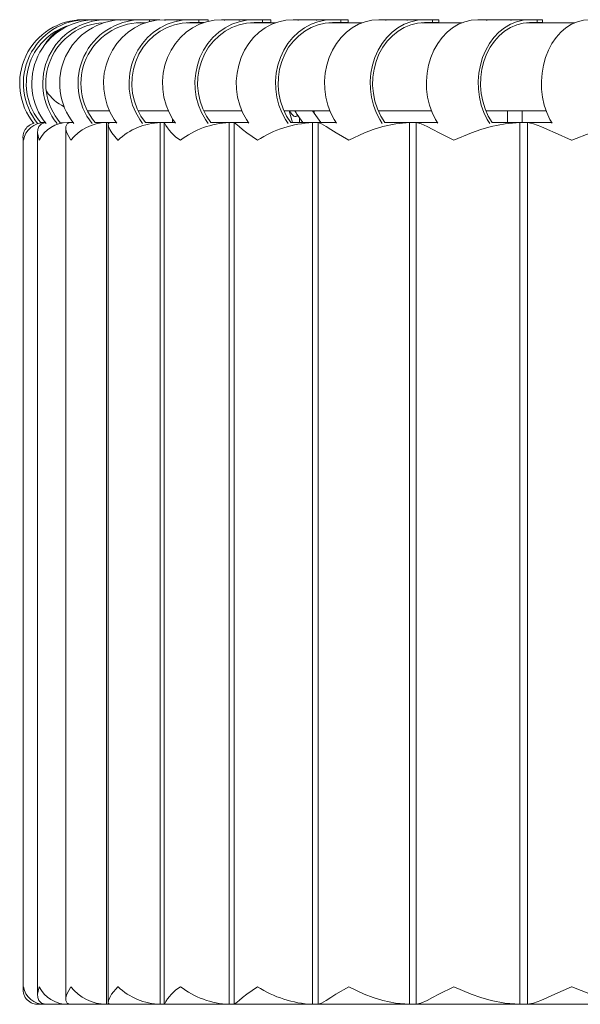
# Model space of a CAD drawing. Units: millimetres. Extents: x 1.53 to 8.81, y 1.18 to 7.47.
# Drawn here: x 3.57 to 3.76, y 5.22 to 5.54 of the extents above; entities that cross this region are included whole.
import ezdxf

# ---------------------------------------------------------------- set-up
doc = ezdxf.new("R2010")
doc.units = ezdxf.units.MM
doc.layers.add('S&C_lighting', color=8, linetype='Continuous', lineweight=0)

# ---------------------------------------------------------------- blocks, each defined once
blk = doc.blocks.new('*U23')
at = {"layer": 'S&C_lighting', "linetype": 'Continuous'}
for p, q in [((-0.7361950827785222, -0.5343700143475871), (-0.7364312760687426, -0.5343700137632368)), ((-0.7356199506471057, -0.5343700143475871), (-0.7360101938197658, -0.5343700143475871)), ((-0.7351988755794991, -0.5343700137632368), (-0.7354350616878946, -0.5343700143475871)), ((-0.7351988755794991, -0.5343700137632368), (-0.732503348190221, -0.5343700137632368)), ((-0.731796397859398, -0.5343700143475871), (-0.732503348190221, -0.5343700137632368)), ((-0.7300750360436723, -0.5343700143475871), (-0.7312430758424853, -0.5343700143475871)), ((-0.7288147911267515, -0.5343700137632368), (-0.7295217724986287, -0.5343700143475871)), ((-0.7288147911267515, -0.5343700137632368), (-0.7257469039013813, -0.5343700137632368)), ((-0.7257469039013813, -0.5343700137632368), (-0.7234426435361456, -0.5343700137632368)), ((-0.7222698656660214, -0.5343700137632368), (-0.7234426435361456, -0.5343700137632368)), ((-0.7213435486441995, -0.5343700137632368), (-0.7222698656660214, -0.5343700137632368)), ((-0.7194143924662058, -0.5343700143475871), (-0.7213435486441995, -0.5343700137632368)), ((-0.7155336093496771, -0.5353884062101315), (-0.7185026209049283, -0.5353884062101315)), ((-0.7173238024752209, -0.5343700137632368), (-0.7184965550250126, -0.5343700143475871)), ((-0.7173238024752209, -0.5343700137632368), (-0.7142991053060541, -0.5343700137632368)), ((-0.7173238024752209, -0.5353510137633748), (-0.7155336093496771, -0.5353884062101315)), ((-0.7142991312689446, -0.5350185363447508), (-0.7142991053060541, -0.5343700137632368)), ((-0.7142991053060541, -0.5343700137632368), (-0.7108024314652539, -0.5343700137632368)), ((-0.7076823603301818, -0.5343700137632368), (-0.7093127164389443, -0.5343700137632368)), ((-0.7064064294627315, -0.5343700137632368), (-0.7076823603301818, -0.5343700137632368)), ((-0.7037128058022972, -0.5343700143475871), (-0.7064064294627315, -0.5343700137632368)), ((-0.7008065106547292, -0.5343700137632368), (-0.7024368848747145, -0.5343700143475871)), ((-0.6962545899655197, -0.5353884062101315), (-0.7019843549765028, -0.5353884062101315)), ((-0.7008065106547292, -0.5343700137632368), (-0.6978462196188957, -0.5343700137632368)), ((-0.7008065106547292, -0.5353510137633748), (-0.6978462196188957, -0.5353510137633748)), ((-0.6978462196188957, -0.5353510137633748), (-0.6978462196188957, -0.5343700137632368)), ((-0.6978462196188957, -0.5343700137632368), (-0.6947076504866345, -0.5343700137632368)), ((-0.6961453050289492, -0.5353510137633748), (-0.6978462196188957, -0.5353510137633748)), ((-0.6947076259202731, -0.5349274814925593), (-0.6947076504866345, -0.5343700137632368)), ((-0.6881361796149577, -0.5343700137632368), (-0.6902126781851621, -0.5343700137632368)), ((-0.6851163866958814, -0.5343700137632368), (-0.6881361796149577, -0.5343700137632368)), ((-0.6830803570082935, -0.5343700137632368), (-0.6865111159631851, -0.5343700143475871)), ((-0.6814516037920839, -0.5343700137632368), (-0.6830803570082935, -0.5343700137632368)), ((-0.6793787725996481, -0.5343700137632368), (-0.6814516037920839, -0.5343700137632368)), ((-0.672097052799927, -0.5353884062101315), (-0.6805227291961273, -0.5353884062101315)), ((-0.6793787725996481, -0.5343700137632368), (-0.6765036520118883, -0.5343700137632368)), ((-0.6793787725996481, -0.5353510137633748), (-0.6765036520118883, -0.5353510137633748)), ((-0.6765036520118883, -0.5353510137633748), (-0.6765036520118883, -0.5343700137632368)), ((-0.6765036520118883, -0.5343700137632368), (-0.6737142378497083, -0.5343700137632368)), ((-0.6737142378497083, -0.5353510137633748), (-0.6765036520118883, -0.5353510137633748)), ((-0.6737142378497083, -0.5353510137633748), (-0.6737142378497083, -0.5343700137632368)), ((-0.6637684259330854, -0.5343700137632368), (-0.6662765018199934, -0.5343700137632368)), ((-0.6605797549336785, -0.5343700137632368), (-0.6637684259330854, -0.5343700137632368)), ((-0.6576618063822934, -0.5343700137632368), (-0.6618055773324159, -0.5343700143475871)), ((-0.6556989643836459, -0.5343700137632368), (-0.6576618063822934, -0.5343700137632368)), ((-0.6531908884967379, -0.5343700137632368), (-0.6556989643836459, -0.5343700137632368)), ((-0.6432304456184283, -0.5353884062101315), (-0.6542929333345455, -0.5353884062101315)), ((-0.6531908884967379, -0.5343700137632368), (-0.6504211052620121, -0.5343700137632368)), ((-0.6531908884967379, -0.5353510137633748), (-0.6504211052620121, -0.5353510137633748)), ((-0.6504211052620121, -0.5353510137633748), (-0.6504211052620121, -0.5343700137632368)), ((-0.6504211052620121, -0.5343700137632368), (-0.6479694472604933, -0.5343700137632368)), ((-0.6479694472604933, -0.5353510137633748), (-0.6504211052620121, -0.5353510137633748)), ((-0.6479694472604933, -0.5353510137633748), (-0.6479694472604933, -0.5343700137632368)), ((-0.634750021569289, -0.5343700137632368), (-0.6376720824223412, -0.5343700137632368)), ((-0.6313993564526754, -0.5343700137632368), (-0.634750021569289, -0.5343700137632368)), ((-0.6276354386227467, -0.5343700137632368), (-0.632463196689514, -0.5343700143475871)), ((-0.625348608389686, -0.5343700137632368), (-0.6276354386227467, -0.5343700137632368)), ((-0.6224265475366337, -0.5343700137632368), (-0.625348608389686, -0.5343700137632368)), ((-0.60985724693046, -0.5353884062101315), (-0.6234789505629124, -0.5353884062101315)), ((-0.6224265475366337, -0.5343700137632368), (-0.6197815296941371, -0.5343700137632368)), ((-0.6224265475366337, -0.5353510137633748), (-0.6197815296941371, -0.5353510137633748)), ((-0.6197815296941371, -0.5353510137633748), (-0.6197815296941371, -0.5343700137632368)), ((-0.6197815296941371, -0.5343700137632368), (-0.6176538599270316, -0.5343700137632368)), ((-0.6176538599270316, -0.5353510137633748), (-0.6197815296941371, -0.5353510137633748)), ((-0.6176538599270316, -0.5353510137633748), (-0.6176538599270316, -0.5343700137632368)), ((-0.601284509780271, -0.5343700137632368), (-0.6046000594419638, -0.5343700137632368)), ((-0.597779870782233, -0.5343700137632368), (-0.601284509780271, -0.5343700137632368)), ((-0.5932118671253193, -0.5343700137632368), (-0.5986897375532862, -0.5343700143475871)), ((-0.5897072281272813, -0.5343700137632368), (-0.5932118671253193, -0.5343700137632368)), ((-0.587301539467262, -0.5343700137632368), (-0.5906170716234556, -0.5343700143475871)), ((-0.5722115457460859, -0.5353884062101315), (-0.5882969188314746, -0.5353884062101315)), ((-0.587301539467262, -0.5343700137632368), (-0.5847998399167409, -0.5343700137632368)), ((-0.587301539467262, -0.5353510137633748), (-0.5847998399167409, -0.5353510137633748)), ((-0.5847998399167409, -0.5353510137633748), (-0.5847998399167409, -0.5343700137632368)), ((-0.5847998399167409, -0.5343700137632368), (-0.5829801179133938, -0.5343700137632368)), ((-0.5829801179133938, -0.5353510137633748), (-0.5847998399167409, -0.5353510137633748)), ((-0.5829801179133938, -0.5353510137633748), (-0.5829801179133938, -0.5343700137632368)), ((-0.7349770751693541, -0.5648184062101791), (-0.7276381046062852, -0.5648184062101791)), ((-0.7180838848798885, -0.5648184062101791), (-0.7080108271384233, -0.5648184062101791)), ((-0.6961590599894407, -0.5648184062101791), (-0.6834225703319134, -0.5648184062101791)), ((-0.669356387391872, -0.5648184062101791), (-0.6540458031417984, -0.5648184062101791)), ((-0.667577656263802, -0.5648184058811694), (-0.6665657955950337, -0.568742405610692)), ((-0.6570714376516662, -0.568742405610692), (-0.6598429593987021, -0.5648184058811694)), ((-0.6592481221505295, -0.5656605337564997), (-0.6592481221505295, -0.5648184058811694)), ((-0.6378638685769147, -0.5648184062101791), (-0.6200865824825996, -0.5648184062101791)), ((-0.6019024009374334, -0.5648184062101791), (-0.5817831078879863, -0.5648184062101791)), ((-0.5947379553267638, -0.5648184058811694), (-0.5947379553267638, -0.568742405610692)), ((-0.5898329600045145, -0.568742405610692), (-0.5898329600045145, -0.5648184058811694)), ((-0.706571977312251, -0.567511871867282), (-0.706571977312251, -0.568742405610692)), ((-0.6649944733330813, -0.5660268709534648), (-0.6630765281265667, -0.568742405610692)), ((-0.6641531759451027, -0.5672180602443859), (-0.6641531759451027, -0.568742405610692)), ((-0.7493167609518423, -0.568742405610692), (-0.7506146660925879, -0.568742406210049)), ((-0.7490683127589364, -0.568742405610692), (-0.7493167609518423, -0.568742405610692)), ((-0.7416013014262717, -0.568742405610692), (-0.7441120659423177, -0.5687546960198233)), ((-0.7422374784896419, -0.5705416633027198), (-0.7422374784896419, -0.8612438082886911)), ((-0.7416013014262717, -0.5690368604273317), (-0.7416013014262717, -0.568742405610692)), ((-0.7409268251008143, -0.568742405610692), (-0.7416013014262717, -0.568742405610692)), ((-0.7397743973679098, -0.568742405610692), (-0.7409268251008143, -0.568742405610692)), ((-0.7286891874618959, -0.568742405610692), (-0.7324159593649711, -0.568742406210049)), ((-0.7286891874618959, -0.863042411823244), (-0.7286891874618959, -0.568742405610692)), ((-0.7276834663698537, -0.568742405610692), (-0.7286891874618959, -0.568742405610692)), ((-0.7280778610656853, -0.5694044968026901), (-0.7280778610656853, -0.8623779342365196)), ((-0.7252967498848193, -0.568742405610692), (-0.7276834663698537, -0.568742405610692)), ((-0.7106710509010554, -0.568742405610692), (-0.7155773039780797, -0.568742406210049)), ((-0.7106710509010554, -0.863042411823244), (-0.7106710509010554, -0.568742405610692)), ((-0.70935320543731, -0.568742405610692), (-0.7106710509010554, -0.568742405610692)), ((-0.70935320543731, -0.568742405610692), (-0.70935320543731, -0.863042411823244)), ((-0.7057368195005438, -0.568742405610692), (-0.7093411017008293, -0.568742405610692)), ((-0.6876732500741127, -0.568742405610692), (-0.6937245958547464, -0.568742406210049)), ((-0.6876732500741127, -0.863042411823244), (-0.6876732500741127, -0.568742405610692)), ((-0.6860284283111469, -0.568742405610692), (-0.6876732500741127, -0.568742405610692)), ((-0.6860284283111469, -0.863042411823244), (-0.6860284283111469, -0.568742405610692)), ((-0.6812318403667632, -0.568742405610692), (-0.6860284283111469, -0.568742405610692)), ((-0.6598571681329304, -0.568742405610692), (-0.6670111160401575, -0.568742406210049)), ((-0.6598571681329304, -0.863042411823244), (-0.6598571681329304, -0.568742405610692)), ((-0.657908934349507, -0.568742405610692), (-0.6598571681329304, -0.568742405610692)), ((-0.657908934349507, -0.863042411823244), (-0.657908934349507, -0.568742405610692)), ((-0.6519537790964023, -0.568742405610692), (-0.657908934349507, -0.568742405610692)), ((-0.6274178681919693, -0.568742405610692), (-0.6356242404026489, -0.568742406210049)), ((-0.6274178681919693, -0.863042411823244), (-0.6274178681919693, -0.568742405610692)), ((-0.6251799048727662, -0.568742405610692), (-0.6274178681919693, -0.568742405610692)), ((-0.6251799048727662, -0.863042411823244), (-0.6251799048727662, -0.568742405610692)), ((-0.6181079314301314, -0.568742405610692), (-0.6251799048727662, -0.568742405610692)), ((-0.5905828654117613, -0.568742405610692), (-0.5997841253224578, -0.568742406210049)), ((-0.5905828654117613, -0.863042411823244), (-0.5905828654117613, -0.568742405610692)), ((-0.5880709600396585, -0.568742405610692), (-0.5905828654117613, -0.568742405610692)), ((-0.5880709600396585, -0.863042411823244), (-0.5880709600396585, -0.568742405610692)), ((-0.5799316943234771, -0.568742405610692), (-0.5880709600396585, -0.568742405610692)), ((-0.7564971417732522, -0.5737606213006075), (-0.7564971417732522, -0.8580235127401465)), ((-0.7517327719874629, -0.5720380644597753), (-0.7517327719874629, -0.859748178233076)), ((-0.7564971417732522, -0.8580235127401465), (-0.7564971417732522, -0.8580241851700521)), ((-0.7493167609518423, -0.863042411823244), (-0.7517815962382883, -0.863042411823244)), ((-0.7489783825822087, -0.863042411823244), (-0.7493167609518423, -0.863042411823244)), ((-0.7416013014262717, -0.863042411823244), (-0.7489783825822087, -0.863042411823244)), ((-0.7416013014262717, -0.863042411823244), (-0.7416013014262717, -0.8627527115238536)), ((-0.7409268251008143, -0.863042411823244), (-0.7416013014262717, -0.863042411823244)), ((-0.7286891874618959, -0.863042411823244), (-0.7409268251008143, -0.863042411823244)), ((-0.7276834663698537, -0.863042411823244), (-0.7286891874618959, -0.863042411823244)), ((-0.7106710509010554, -0.863042411823244), (-0.7276834663698537, -0.863042411823244)), ((-0.70935320543731, -0.863042411823244), (-0.7106710509010554, -0.863042411823244)), ((-0.6876732500741127, -0.863042411823244), (-0.7093411017008293, -0.863042411823244)), ((-0.6860284283111469, -0.863042411823244), (-0.6876732500741127, -0.863042411823244)), ((-0.6598571681329304, -0.863042411823244), (-0.6860284283111469, -0.863042411823244)), ((-0.657908934349507, -0.863042411823244), (-0.6598571681329304, -0.863042411823244)), ((-0.6274178681919693, -0.863042411823244), (-0.657908934349507, -0.863042411823244)), ((-0.6251799048727662, -0.863042411823244), (-0.6274178681919693, -0.863042411823244)), ((-0.5905828654117613, -0.863042411823244), (-0.6251799048727662, -0.863042411823244)), ((-0.5880709600396585, -0.863042411823244), (-0.5905828654117613, -0.863042411823244)), ((-0.5496106067248547, -0.863042411823244), (-0.5880709600396585, -0.863042411823244))]:
    blk.add_line(p, q, dxfattribs=at)
at = {"layer": 'S&C_lighting', "linetype": 'Continuous', "flags": 128}
for points in [[(-0.7360101938197658, -0.5343700143475871), (-0.7360152224250669, -0.5343700143475871), (-0.7367470014637547, -0.5343826388516391), (-0.7374062750286612, -0.534414698038745), (-0.7379218825049065, -0.5344524893243943), (-0.73823342215519, -0.5344794120978804), (-0.7383079741543952, -0.534485005325223), (-0.7382149449535973, -0.5344724539113486), (-0.7378856297677885, -0.5344403325975691), (-0.7373551118917021, -0.5344025522754237), (-0.7366816295930221, -0.5343756496017704), (-0.7361950827785222, -0.5343700143475871)], [(-0.7354350616878946, -0.5343700143475871), (-0.7354400902936504, -0.5343700143475871), (-0.7361719278046621, -0.5343826388516391), (-0.7368311428972447, -0.534414698038745), (-0.7373468088453592, -0.5344524893243943), (-0.7376582900233188, -0.5344794120978804), (-0.7377328420229787, -0.534485005325223), (-0.7376398128217261, -0.5344724539113486), (-0.7373105561086959, -0.5344403325975691), (-0.7367800382326095, -0.5344025522754237), (-0.7361064974616056, -0.5343756496017704), (-0.7356199506471057, -0.5343700143475871)], [(-0.7312430758424853, -0.5343700143475871), (-0.7312480459759172, -0.5343700143475871), (-0.7319852044529398, -0.5343826388516391), (-0.732669737989454, -0.534414698038745), (-0.7332280301397986, -0.5344524893243943), (-0.7335948844502127, -0.5344794120978804), (-0.7337096068213214, -0.534485005325223), (-0.7336782072729875, -0.5344724539113486), (-0.7334053761906034, -0.5344403325975691), (-0.7329199403470739, -0.5344025522754237), (-0.7322748755163957, -0.5343756496017704), (-0.7317963978598527, -0.5343700143475871)], [(-0.7295217724986287, -0.5343700143475871), (-0.7295267426320606, -0.5343700143475871), (-0.730263901109538, -0.5343826388516391), (-0.7309484346455974, -0.534414698038745), (-0.7315067267963968, -0.5344524893243943), (-0.7318735226340323, -0.5344794120978804), (-0.7319882450051409, -0.534485005325223), (-0.7319568454572618, -0.5344724539113486), (-0.7316840143748777, -0.5344403325975691), (-0.7311985785313482, -0.5344025522754237), (-0.7305535721725391, -0.5343756496017704), (-0.7300750360436723, -0.5343700143475871)], [(-0.7251719118303299, -0.5689064930998029), (-0.7260391123841146, -0.5676913393610903), (-0.7273783586570062, -0.5653625030020066), (-0.7284220281785565, -0.5628741646496564), (-0.7291531640239555, -0.560267028234648), (-0.7295597209281368, -0.5575837396011138), (-0.7296350915380572, -0.5548681894122183), (-0.7293781064099676, -0.5521647968637353), (-0.7287928585956251, -0.5495177827801854), (-0.7278889375279505, -0.5469704449942583), (-0.7266811951349155, -0.5445644511987666), (-0.7251893365332762, -0.5423391571516731), (-0.72343780308438, -0.5403309629127762), (-0.7214552461455241, -0.5385727161296927), (-0.7192740008181318, -0.5370931787076643), (-0.7169298520634584, -0.5359165508109527), (-0.7144610991426816, -0.5350620789149616), (-0.7119081463165458, -0.5345437406062956), (-0.7093127427051513, -0.5343700143475871)], [(-0.7213520427890217, -0.5343700143475871), (-0.7213569544501297, -0.5343700143475871), (-0.7220942298718, -0.5343826388516391), (-0.7227992871353308, -0.534414698038745), (-0.7233962878531202, -0.5344524893243943), (-0.7238158840486904, -0.5344794120978804), (-0.7239699581809873, -0.534485005325223), (-0.7240004806467368, -0.5344724539113486), (-0.7237860047766844, -0.5344403325975691), (-0.7233489838786227, -0.5344025522754237), (-0.7227370142886684, -0.5343756496017704), (-0.7222698802302148, -0.5343700143475871)], [(-0.7184965550250126, -0.5343700143475871), (-0.7185014666861207, -0.5343700143475871), (-0.7192388005801149, -0.5343826388516391), (-0.7199438578436457, -0.534414698038745), (-0.720540858561435, -0.5344524893243943), (-0.7209603962846813, -0.5344794120978804), (-0.7211145288893022, -0.534485005325223), (-0.7211449928827278, -0.5344724539113486), (-0.7209305170126754, -0.5344403325975691), (-0.7204935545869375, -0.5344025522754237), (-0.7198815849969833, -0.5343756496017704), (-0.7194143924662058, -0.5343700143475871)], [(-0.7165893686956224, -0.5690052982536145), (-0.71753293388565, -0.5676913393610903), (-0.7188721216866725, -0.5653625030020066), (-0.7199158496805467, -0.5628741646496564), (-0.7206469270536218, -0.560267028234648), (-0.721053542430127, -0.5575837396011138), (-0.7211289130395926, -0.5548681894122183), (-0.7208718694396339, -0.5521647968637353), (-0.7202866216248367, -0.5495177827801854), (-0.7193827590294859, -0.5469704449942583), (-0.7181750166364509, -0.5445644511987666), (-0.7166831580348116, -0.5423391571516731), (-0.7149316245863702, -0.5403309629127762), (-0.7129490091747357, -0.5385727161296927), (-0.7107678223201219, -0.5370931787076643), (-0.7084236735649938, -0.5359165508109527), (-0.705954920644217, -0.5350620789149616), (-0.703401909346212, -0.5345437406062956), (-0.7008065057343629, -0.5343700143475871)], [(-0.7155773326107919, -0.568742405610692), (-0.7156134099313931, -0.5686979649444766), (-0.7171513445923665, -0.5665192704652782), (-0.7183975031921364, -0.5641458618777051), (-0.719329666311296, -0.5616201059133346), (-0.7199311109134214, -0.5589870910007448), (-0.7201912535379051, -0.5562938177897649), (-0.7201052994678321, -0.5535883636409835), (-0.7196748859232684, -0.5509190239288273), (-0.7189076142853992, -0.5483334483219551), (-0.7178172255107711, -0.545877792022111), (-0.7164231908268448, -0.543595890075494), (-0.7147504193731038, -0.5415284772466293), (-0.7128286734769063, -0.5397124581454591), (-0.7106923347660086, -0.5381802501012771), (-0.7083795855587596, -0.5369592052925327), (-0.7059315902538401, -0.5360711201294635), (-0.7033921444958651, -0.5355318469614758), (-0.7008065057343629, -0.5353510135946635)], [(-0.7056032106229395, -0.5689230498564939), (-0.706457839662562, -0.5676913393610903), (-0.7077585527845258, -0.5653625030020066), (-0.7087721676180081, -0.5628741646496564), (-0.7094822534868399, -0.560267028234648), (-0.7098771744317673, -0.5575837396011138), (-0.7099503815716162, -0.5548681894122183), (-0.7097007639358708, -0.5521647968637353), (-0.7091323561021454, -0.5495177827801854), (-0.7082544551440151, -0.5469704449942583), (-0.7070814452117702, -0.5445644511987666), (-0.7056325636453948, -0.5423391571516731), (-0.703931374723652, -0.5403309629127762), (-0.702005828136862, -0.5385727161296927), (-0.6998873819061373, -0.5370931787076643), (-0.6976106515476204, -0.5359165508109527), (-0.6952129422970756, -0.5350620789149616), (-0.6927334304996293, -0.5345437406062956), (-0.6902126958320878, -0.5343700143475871)], [(-0.706406442637217, -0.5343700143475871), (-0.7064112373536773, -0.5343700143475871), (-0.7071435426423704, -0.5343826388516391), (-0.707864095027162, -0.534414698038745), (-0.7084956527896793, -0.5344524893243943), (-0.7089650087900736, -0.5344794120978804), (-0.7091574406572363, -0.534485005325223), (-0.7092495927759046, -0.5344724539113486), (-0.7090949339217332, -0.5344403325975691), (-0.708709543938312, -0.5344025522754237), (-0.7081348795841222, -0.5343756496017704), (-0.707682363564345, -0.5343700143475871)], [(-0.7024368848747145, -0.5343700143475871), (-0.7024416795916295, -0.5343700143475871), (-0.7031739848798679, -0.5343826388516391), (-0.7038945372651142, -0.534414698038745), (-0.7045260950276315, -0.5344524893243943), (-0.7049954510280259, -0.5344794120978804), (-0.7051878828951885, -0.534485005325223), (-0.7052800350138568, -0.5344724539113486), (-0.7051253761596854, -0.5344403325975691), (-0.7047399861762642, -0.5344025522754237), (-0.7041653218216197, -0.5343756496017704), (-0.7037128058022972, -0.5343700143475871)], [(-0.6947075089760801, -0.5690052982536145), (-0.6956239430851383, -0.5676913393610903), (-0.696924597735233, -0.5653625030020066), (-0.6979382710405844, -0.5628741646496564), (-0.6986483569094162, -0.560267028234648), (-0.6990432778543436, -0.5575837396011138), (-0.6991164849946472, -0.5548681894122183), (-0.698866867358447, -0.5521647968637353), (-0.6982984595247217, -0.5495177827801854), (-0.6974205585665914, -0.5469704449942583), (-0.6962475486348012, -0.5445644511987666), (-0.694798608596102, -0.5423391571516731), (-0.6930974781462282, -0.5403309629127762), (-0.6911719315594382, -0.5385727161296927), (-0.6890534853287136, -0.5370931787076643), (-0.6867767549701966, -0.5359165508109527), (-0.6843790457196519, -0.5350620789149616), (-0.6818995339222056, -0.5345437406062956), (-0.679378799254664, -0.5343700143475871)], [(-0.6937245920248643, -0.568742405610692), (-0.6937596753186881, -0.5686979649444766), (-0.6952533465573651, -0.5665192704652782), (-0.6964636617249198, -0.5641458618777051), (-0.6973689861247294, -0.5616201059133346), (-0.6979531814404254, -0.5589870910007448), (-0.6982057811565028, -0.5562938177897649), (-0.6981222829172111, -0.5535883636409835), (-0.6977042654702927, -0.5509190239288273), (-0.6969590963071823, -0.5483334483219551), (-0.6959000486085642, -0.545877792022111), (-0.6945461258242176, -0.543595890075494), (-0.6929214769552345, -0.5415284772466293), (-0.6910550457187128, -0.5397124581454591), (-0.6889802197165409, -0.5381802501012771), (-0.6867339533514496, -0.5369592052925327), (-0.6843564169948877, -0.5360711201294635), (-0.6818900029606993, -0.5355318469614758), (-0.679378799254664, -0.5353510135946635)], [(-0.6865111159631851, -0.5343700143475871), (-0.6865157352635833, -0.5343700143475871), (-0.6872379248688958, -0.5343826388516391), (-0.6879690022415161, -0.534414698038745), (-0.6886306731648801, -0.5344524893243943), (-0.6891465145299662, -0.5344794120978804), (-0.6893759007998597, -0.534485005325223), (-0.6895290393777032, -0.5344724539113486), (-0.6894353669831617, -0.5344403325975691), (-0.6891041806884459, -0.5344025522754237), (-0.6885708561489992, -0.5343756496017704), (-0.6881361741370711, -0.5343700143475871)], [(-0.6811032016225909, -0.5689230498564939), (-0.6819264895866581, -0.5676913393610903), (-0.6831794894287668, -0.5653625030020066), (-0.6841560329148706, -0.5628741646496564), (-0.6848400986737033, -0.560267028234648), (-0.6852205185241473, -0.5575837396011138), (-0.6852910359448288, -0.5548681894122183), (-0.6850505984375559, -0.5521647968637353), (-0.684503006691557, -0.5495177827801854), (-0.6836572654196971, -0.5469704449942583), (-0.6825272325227161, -0.5445644511987666), (-0.6811314436740759, -0.5423391571516731), (-0.6794925860713192, -0.5403309629127762), (-0.6776375569052107, -0.5385727161296927), (-0.6755967616982161, -0.5370931787076643), (-0.6734034126347979, -0.5359165508109527), (-0.671093587035557, -0.5350620789149616), (-0.6687048824974227, -0.5345437406062956), (-0.6662764753646115, -0.5343700143475871)], [(-0.6814552624769021, -0.5343700143475871), (-0.6814599402496242, -0.5343700143475871), (-0.6821820713826128, -0.5343826388516391), (-0.6829132072280117, -0.534414698038745), (-0.683574878150921, -0.5344524893243943), (-0.6840906610436832, -0.5344794120978804), (-0.6843200473135767, -0.534485005325223), (-0.684473244363744, -0.5344724539113486), (-0.6843795134968786, -0.5344403325975691), (-0.6840483272026177, -0.5344025522754237), (-0.68351506113504, -0.5343756496017704), (-0.6830803791231119, -0.5343700143475871)], [(-0.6679580176419222, -0.5690052982536145), (-0.6688408887334845, -0.5676913393610903), (-0.6700938885755932, -0.5653625030020066), (-0.6710704320616969, -0.5628741646496564), (-0.6717544978209844, -0.560267028234648), (-0.6721349176714284, -0.5575837396011138), (-0.6722054350921098, -0.5548681894122183), (-0.6719649391120583, -0.5521647968637353), (-0.6714174058383833, -0.5495177827801854), (-0.6705716645665234, -0.5469704449942583), (-0.6694416316695424, -0.5445644511987666), (-0.6680457843490331, -0.5423391571516731), (-0.6664069852181456, -0.5403309629127762), (-0.6645519560524917, -0.5385727161296927), (-0.6625111023731733, -0.5370931787076643), (-0.6603178117820789, -0.5359165508109527), (-0.6580079277105142, -0.5350620789149616), (-0.655619281644249, -0.5345437406062956), (-0.6531908745118926, -0.5343700143475871)], [(-0.6670111195394384, -0.568742405610692), (-0.667044916445775, -0.5686979649444766), (-0.6684838577457413, -0.5665192704652782), (-0.6696497925468066, -0.5641458618777051), (-0.6705219632335684, -0.5616201059133346), (-0.6710847577401182, -0.5589870910007448), (-0.6713281188553992, -0.5562938177897649), (-0.6712477196401778, -0.5535883636409835), (-0.6708449634261342, -0.5509190239288273), (-0.6701271007605101, -0.5483334483219551), (-0.6691068785735297, -0.545877792022111), (-0.6678025986502689, -0.543595890075494), (-0.6662374159641331, -0.5415284772466293), (-0.6644393971509999, -0.5397124581454591), (-0.662440526480168, -0.5381802501012771), (-0.660276588911529, -0.5369592052925327), (-0.6579861760683343, -0.5360711201294635), (-0.6556101015157765, -0.5355318469614758), (-0.6531908745118926, -0.5353510135946635)], [(-0.6618055773324159, -0.5343700143475871), (-0.661810079688621, -0.5343700143475871), (-0.6625170080610587, -0.5343826388516391), (-0.6632534648724686, -0.534414698038745), (-0.6639406296558263, -0.5344524893243943), (-0.6644993311115286, -0.5344794120978804), (-0.6647640930364105, -0.534485005325223), (-0.6649771655747827, -0.5344724539113486), (-0.6649450643608361, -0.5344403325975691), (-0.6646704206414142, -0.5344025522754237), (-0.6641822366068482, -0.5343756496017704), (-0.6637684291549704, -0.5343700143475871)], [(-0.6556989791938577, -0.5343700143475871), (-0.655703423077739, -0.5343700143475871), (-0.6564104099220458, -0.5343826388516391), (-0.6571468667334557, -0.534414698038745), (-0.6578340315172682, -0.5344524893243943), (-0.6583927329725157, -0.5344794120978804), (-0.6586574364250737, -0.534485005325223), (-0.6588705674357698, -0.5344724539113486), (-0.6588384662218232, -0.5344403325975691), (-0.658563822502856, -0.5344025522754237), (-0.6580756384678352, -0.5343756496017704), (-0.6576618310159574, -0.5343700143475871)], [(-0.6518308706231437, -0.5689230498564939), (-0.6526171457121563, -0.5676913393610903), (-0.6538137199231642, -0.5653625030020066), (-0.6547462338753576, -0.5628741646496564), (-0.6553994848081857, -0.560267028234648), (-0.6557627723163932, -0.5575837396011138), (-0.6558301322406805, -0.5548681894122183), (-0.6556004536100772, -0.5521647968637353), (-0.6550775371142663, -0.5495177827801854), (-0.6542699196884314, -0.5469704449942583), (-0.6531908160395687, -0.5445644511987666), (-0.6518578847594654, -0.5423391571516731), (-0.6502928774903012, -0.5403309629127762), (-0.6485214050362629, -0.5385727161296927), (-0.6465724695867721, -0.5370931787076643), (-0.6444779969401679, -0.5359165508109527), (-0.6422721348353662, -0.5350620789149616), (-0.6399910775371609, -0.5345437406062956), (-0.6376720718094475, -0.5343700143475871)], [(-0.6365284733719818, -0.5690052982536145), (-0.6373715833969982, -0.5676913393610903), (-0.638568157608006, -0.5653625030020066), (-0.6395007300325233, -0.5628741646496564), (-0.6401539809653514, -0.560267028234648), (-0.6405172100016898, -0.5575837396011138), (-0.6405845699259771, -0.5548681894122183), (-0.6403549497672429, -0.5521647968637353), (-0.639832033271432, -0.5495177827801854), (-0.6390244158455971, -0.5469704449942583), (-0.6379453121967344, -0.5445644511987666), (-0.6366123224443072, -0.5423391571516731), (-0.635047315175143, -0.5403309629127762), (-0.6332758427211047, -0.5385727161296927), (-0.6313269657439378, -0.5370931787076643), (-0.6292324346250098, -0.5359165508109527), (-0.6270266309925319, -0.5350620789149616), (-0.6247455736943266, -0.5345437406062956), (-0.6224265679666132, -0.5343700143475871)], [(-0.6356242599435973, -0.568742405610692), (-0.6356564781017369, -0.5686979649444766), (-0.6370306322523902, -0.5665192704652782), (-0.6381440590566854, -0.5641458618777051), (-0.6389769364545828, -0.5616201059133346), (-0.6395143540448771, -0.5589870910007448), (-0.6397467808669717, -0.5562938177897649), (-0.6396700069258259, -0.5535883636409835), (-0.6392853770798865, -0.5509190239288273), (-0.6385998495170497, -0.5483334483219551), (-0.6376255864447558, -0.545877792022111), (-0.6363800710387295, -0.543595890075494), (-0.6348854057737299, -0.5415284772466293), (-0.6331683708972378, -0.5397124581454591), (-0.6312595473477813, -0.5381802501012771), (-0.6291930828638215, -0.5369592052925327), (-0.6270058149048054, -0.5360711201294635), (-0.624736802870757, -0.5355318469614758), (-0.6224265679666132, -0.5353510135946635)], [(-0.632463196689514, -0.5343700143475871), (-0.6324674651568785, -0.5343700143475871), (-0.6331542791076572, -0.5343826388516391), (-0.633890911335584, -0.534414698038745), (-0.6345987167901512, -0.5344524893243943), (-0.6351964191744628, -0.5344794120978804), (-0.6354946271726476, -0.534485005325223), (-0.6357661718675445, -0.5344724539113486), (-0.6357958757230335, -0.5344403325975691), (-0.6355797626324602, -0.5344025522754237), (-0.635140052015231, -0.5343756496017704), (-0.6347500427314117, -0.5343700143475871)], [(-0.6253485970446491, -0.5343700143475871), (-0.6253528655120135, -0.5343700143475871), (-0.6260396794623375, -0.5343826388516391), (-0.6267763116902643, -0.534414698038745), (-0.6274841171452863, -0.5344524893243943), (-0.6280818195291431, -0.5344794120978804), (-0.6283800275273279, -0.534485005325223), (-0.6286515722222248, -0.5344724539113486), (-0.6286812760777138, -0.5344403325975691), (-0.6284651629871405, -0.5344025522754237), (-0.6280255108422352, -0.5343756496017704), (-0.627635443086092, -0.5343700143475871)], [(-0.6179916887826948, -0.5689230498564939), (-0.6187353376694773, -0.5676913393610903), (-0.6198670662588484, -0.5653625030020066), (-0.6207490602678263, -0.5628741646496564), (-0.6213669355461207, -0.560267028234648), (-0.6217105179375721, -0.5575837396011138), (-0.6217742525882386, -0.5548681894122183), (-0.6215570285266949, -0.5521647968637353), (-0.6210624125546929, -0.5495177827801854), (-0.6202985907739276, -0.5469704449942583), (-0.6192779008097204, -0.5445644511987666), (-0.6180171826431433, -0.5423391571516731), (-0.616536960000758, -0.5403309629127762), (-0.6148614988273948, -0.5385727161296927), (-0.6130182225651879, -0.5370931787076643), (-0.6110371859022052, -0.5359165508109527), (-0.6089508993572963, -0.5350620789149616), (-0.6067933937260932, -0.5345437406062956), (-0.6046000446626749, -0.5343700143475871)], [(-0.6006393746683898, -0.5690052982536145), (-0.6014368179389749, -0.5676913393610903), (-0.6025685465283459, -0.5653625030020066), (-0.6034505405373238, -0.5628741646496564), (-0.6040684158156182, -0.560267028234648), (-0.6044119982070697, -0.5575837396011138), (-0.6044757328577361, -0.5548681894122183), (-0.6042585087961925, -0.5521647968637353), (-0.6037638928241904, -0.5495177827801854), (-0.6030000710434251, -0.5469704449942583), (-0.601979381079218, -0.5445644511987666), (-0.6007186629126409, -0.5423391571516731), (-0.5992384402698008, -0.5403309629127762), (-0.5975629790968924, -0.5385727161296927), (-0.5957197028346854, -0.5370931787076643), (-0.5937386661717028, -0.5359165508109527), (-0.5916523796267938, -0.5350620789149616), (-0.5894948739955908, -0.5345437406062956), (-0.5873015249321725, -0.5343700143475871)], [(-0.5997841024345689, -0.568742405610692), (-0.5998146249003184, -0.5686979649444766), (-0.6011143439955049, -0.5665192704652782), (-0.6021674275348232, -0.5641458618777051), (-0.6029551644273852, -0.5616201059133346), (-0.6034634628840649, -0.5589870910007448), (-0.603683259720583, -0.5562938177897649), (-0.6036106373021539, -0.5535883636409835), (-0.6032468820162649, -0.5509190239288273), (-0.6025985427445448, -0.5483334483219551), (-0.6016770800301856, -0.545877792022111), (-0.6004989830203158, -0.543595890075494), (-0.5990853016919573, -0.5415284772466293), (-0.5974612960167178, -0.5397124581454591), (-0.5956559097121499, -0.5381802501012771), (-0.5937014194078074, -0.5369592052925327), (-0.5916326745100378, -0.5360711201294635), (-0.589486629421117, -0.5355318469614758), (-0.5873015249321725, -0.5353510135946635)], [(-0.5986897375532862, -0.5343700143475871), (-0.59869377213181, -0.5343700143475871), (-0.599355559999367, -0.5343826388516391), (-0.6000872805661857, -0.534414698038745), (-0.6008107565589853, -0.5344524893243943), (-0.601443191404087, -0.5344794120978804), (-0.6017727989501509, -0.534485005325223), (-0.6021009446926655, -0.5344724539113486), (-0.6021922197292042, -0.5344403325975691), (-0.6020360990710287, -0.5344025522754237), (-0.6016480778403093, -0.5343756496017704), (-0.6012844979709371, -0.5343700143475871)], [(-0.5906170716234556, -0.5343700143475871), (-0.5906211646743031, -0.5343700143475871), (-0.5912829525418601, -0.5343826388516391), (-0.592014614636355, -0.534414698038745), (-0.5927380906291546, -0.5344524893243943), (-0.5933705839461254, -0.5344794120978804), (-0.5937001914926441, -0.534485005325223), (-0.5940282787628348, -0.5344724539113486), (-0.5941196122712427, -0.5344403325975691), (-0.5939634916135219, -0.5344025522754237), (-0.5935754119104786, -0.5343756496017704), (-0.5932118905134303, -0.5343700143475871)], [(-0.5798229361125777, -0.5689230498564939), (-0.5805187547753121, -0.5676913393610903), (-0.5815776855297372, -0.5653625030020066), (-0.5824030200192283, -0.5628741646496564), (-0.582981134230522, -0.560267028234648), (-0.5833026141472146, -0.5575837396011138), (-0.5833622557470335, -0.5548681894122183), (-0.5831590065308774, -0.5521647968637353), (-0.582696199412112, -0.5495177827801854), (-0.581981494242882, -0.5469704449942583), (-0.5810264685101174, -0.5445644511987666), (-0.5798467927525053, -0.5423391571516731), (-0.5784617627805346, -0.5403309629127762), (-0.5768940073198792, -0.5385727161296927), (-0.5751692541189186, -0.5370931787076643), (-0.573315628284945, -0.5359165508109527), (-0.5713634768671909, -0.5350620789149616), (-0.5693447256630861, -0.5345437406062956), (-0.5672924114414855, -0.5343700143475871)], [(-0.7511293978041067, -0.5746284065753571), (-0.7511360051580596, -0.5746137611274662), (-0.751731134766942, -0.5721622264297821), (-0.751621967250685, -0.5710281461631439), (-0.7512302622744755, -0.5700401092437914), (-0.7503413685508349, -0.5691227943975719), (-0.7489783825822087, -0.568742405610692)], [(-0.7405654087015137, -0.5746284065753571), (-0.7405763429947001, -0.5746137611274662), (-0.741925120229098, -0.5721622264297821), (-0.7422030968614308, -0.5710281461631439), (-0.7422009918636832, -0.5700401092437914), (-0.7417981187054465, -0.5691227943975719), (-0.7409268251008143, -0.568742405610692)], [(-0.7248120157069025, -0.5746284065753571), (-0.7248272769397772, -0.5746137611274662), (-0.7269202293105081, -0.5721622264297821), (-0.7275833620378762, -0.5710281461631439), (-0.7279708570190451, -0.5700401092437914), (-0.7280568110891181, -0.5691227943975719), (-0.7276834663698537, -0.568742405610692)], [(-0.6782149694508917, -0.5746284065753571), (-0.6782384167859163, -0.5746137611274662), (-0.6817706028173234, -0.5721622264297821), (-0.6831875001139451, -0.5710281461631439), (-0.6843433192320845, -0.5700401092437914), (-0.6854017237374137, -0.5691227943975719), (-0.6860284283111469, -0.568742405610692)], [(-0.6476980585998717, -0.5746284065753571), (-0.6477254235692271, -0.5746137611274662), (-0.6519424939701821, -0.5721622264297821), (-0.6537227372473353, -0.5710281461631439), (-0.6552519010847391, -0.5700401092437914), (-0.6567870290823521, -0.5691227943975719), (-0.657908934349507, -0.568742405610692)], [(-0.6274178681919693, -0.568742405610692), (-0.6320350050873458, -0.5691126330332281), (-0.6363820590922842, -0.5700401092437914), (-0.6395242358394171, -0.5710119895752541), (-0.642441177839828, -0.5721263738614653), (-0.6476706936309711, -0.5746137611274662), (-0.6476980585998717, -0.5746284065753571)], [(-0.6126432990977264, -0.5746284065753571), (-0.6126742893407027, -0.5746137611274662), (-0.6175467741436478, -0.5721622264297821), (-0.6196777334162107, -0.5710281461631439), (-0.6215695415685332, -0.5700401092437914), (-0.6235706926531748, -0.5691227943975719), (-0.6251799048727662, -0.568742405610692)], [(-0.5905828654117613, -0.568742405610692), (-0.5954899072594344, -0.5691126330332281), (-0.6001586750694514, -0.5700401092437914), (-0.6035693559597348, -0.5710119895752541), (-0.6067686600035813, -0.5721263738614653), (-0.6126122503824263, -0.5746137611274662), (-0.6126432990977264, -0.5746284065753571)], [(-0.5732964494177395, -0.5746284065753571), (-0.5733309479901436, -0.5746137611274662), (-0.5788245825119702, -0.5721622264297821), (-0.5812914058515162, -0.5710281461631439), (-0.5835325266666587, -0.5700401092437914), (-0.5859856675215269, -0.5691227943975719), (-0.5880709600396585, -0.568742405610692)], [(-0.5496106067248547, -0.568742405610692), (-0.5547730549524204, -0.5691126330332281), (-0.5597307921598258, -0.5700401092437914), (-0.5633860036082297, -0.5710119895752541), (-0.5668452748604977, -0.5721263738614653), (-0.5732619508453354, -0.5746137611274662), (-0.5732964494177395, -0.5746284065753571)], [(-0.7489783825822087, -0.863042411823244), (-0.7503248794027968, -0.8626721661282772), (-0.7512302622744755, -0.8617447100175468), (-0.7516181665605473, -0.8607728150677758), (-0.7517318949053333, -0.8596584527087998), (-0.7511360051580596, -0.8571710471701408), (-0.7511293978041067, -0.8571563998950751)], [(-0.7409268251008143, -0.863042411823244), (-0.7417887631604572, -0.8626721661282772), (-0.7422009918636832, -0.8617447100175468), (-0.7422051433868546, -0.8607728150677758), (-0.7419375747986123, -0.8596584527087998), (-0.7405763429947001, -0.8571710471701408), (-0.7405654087015137, -0.8571563998950751)], [(-0.7276834663698537, -0.863042411823244), (-0.7280547645636943, -0.8626721661282772), (-0.7279708570190451, -0.8617447100175468), (-0.7275913142511854, -0.8607728150677758), (-0.7269442613669526, -0.8596584527087998), (-0.7248272769397772, -0.8571710471701408), (-0.7248120157069025, -0.8571563998950751)], [(-0.6860284283111469, -0.863042411823244), (-0.6854141198346042, -0.8626721661282772), (-0.6843433192320845, -0.8617447100175468), (-0.6832069713423152, -0.8607728150677758), (-0.6818172051257534, -0.8596584527087998), (-0.6782384167859163, -0.8571710471701408), (-0.6782149694508917, -0.8571563998950751)], [(-0.657908934349507, -0.863042411823244), (-0.6568066172549152, -0.8626721661282772), (-0.6552519010847391, -0.8617447100175468), (-0.6537477633305571, -0.8607728150677758), (-0.6519999720999294, -0.8596584527087998), (-0.6477254235692271, -0.8571710471701408), (-0.6476980585998717, -0.8571563998950751)], [(-0.6476980585998717, -0.8571563998950751), (-0.6476706936309711, -0.8571710471701408), (-0.6425271903822249, -0.8596225800406501), (-0.639570779675978, -0.8607566767527715), (-0.6363820590922842, -0.8617447100175468), (-0.6321009032080838, -0.862662021208962), (-0.6274178681919693, -0.863042411823244)], [(-0.6251799048727662, -0.863042411823244), (-0.6235972974845936, -0.8626721661282772), (-0.6215695415685332, -0.8617447100175468), (-0.6197081389373125, -0.8607728150677758), (-0.6176146603174857, -0.8596584527087998), (-0.6126742893407027, -0.8571710471701408), (-0.6126432990977264, -0.8571563998950751)], [(-0.6126432990977264, -0.8571563998950751), (-0.6126122503824263, -0.8571710471701408), (-0.6068635603137409, -0.8596225800406501), (-0.6036200513190124, -0.8607566767527715), (-0.6001586750694514, -0.8617447100175468), (-0.5955602492640537, -0.862662021208962), (-0.5905828654117613, -0.863042411823244)], [(-0.5880709600396585, -0.863042411823244), (-0.5860190551229607, -0.8626721661282772), (-0.5835325266666587, -0.8617447100175468), (-0.5813269569225668, -0.8607728150677758), (-0.5789024089522172, -0.8596584527087998), (-0.5733309479901436, -0.8571710471701408), (-0.5732964494177395, -0.8571563998950751)], [(-0.5732964494177395, -0.8571563998950751), (-0.5732619508453354, -0.8571710471701408), (-0.5669484197446764, -0.8596225800406501), (-0.5634406166022927, -0.8607566767527715), (-0.5597307921598258, -0.8617447100175468), (-0.5548474315355634, -0.862662021208962), (-0.5496106067248547, -0.863042411823244)]]:
    blk.add_lwpolyline(points, dxfattribs=at)
at = {"layer": 'S&C_lighting', "linetype": 'Continuous'}
for centre, radius, start, end in [((-0.7364145278525029, -0.5556125493462787), 0.02124254158193926, 90.04510819876091, 219.1401010880746), ((-0.7351821414458755, -0.5556125433799934), 0.02124253563697384, 90.0451816715714, 219.0847144776726), ((-0.732352376005565, -0.5556211338894173), 0.02125165564712108, 90.40697457945447, 219.0349229067705), ((-0.7286638760042479, -0.5556210868587641), 0.02125160832961508, 90.40686608568853, 219.0351895793574), ((-0.7286601831192456, -0.5556222310096928), 0.02027859533825769, 93.0861165768851, 220.3610675758733), ((-0.7230213655043372, -0.555637997013946), 0.02127215486494537, 91.13480563632446, 218.9317573013167), ((-0.7169024962831827, -0.5556380211921805), 0.02127217887883496, 91.13478261407889, 218.9316213335751), ((-0.7169108768976002, -0.5556440047917022), 0.02029719142772594, 91.1656380575042, 220.1904749946205), ((-0.7351759951029635, -0.5556126401788788), 0.02026680396378829, 107.2661829030846, 220.3793865972777), ((-0.7364924721664465, -0.5501034062099279), 0.0147150000000002, 116.8341597943761, 149.0790652725345), ((-0.7364924721664465, -0.5501034062099279), 0.014715, 213.6364328030289, 244.7574509127125), ((-0.7518278735101376, -0.5735728520635348), 0.004721642554073064, 101.8307698937354, 192.918017506165), ((-0.7494281957219755, -0.5758489346176248), 0.007107402636149331, 89.1016403674068, 170.111794334154), ((-0.7417161917483099, -0.5792113349029933), 0.01046955969990055, 89.37123786922668, 154.0403289456189), ((-0.7285749434740865, -0.5838972801266209), 0.0151553051199083, 90.43191214490587, 142.2952471864105), ((-0.7101681485560221, -0.5898802667161362), 0.0211438426708112, 91.36289792669722, 133.8349294694132), ((-0.6953926340452199, -0.5613816472600774), 0.01578660439379242, 208.1482287687475, 237.0466685007943), ((-0.686639775907679, -0.597136475334537), 0.02841287145532935, 92.08450500151838, 127.6104262208662), ((-0.6582011104542289, -0.6054784709676824), 0.03677337385864891, 92.58113975726566, 122.9733337938569), ((-0.7515811667731214, -0.8581055970971647), 0.004940881663298902, 168.9240006408209, 267.6751286293645), ((-0.7494285111351928, -0.8559362662672356), 0.007107024185088866, 189.8855098597034, 270.9009506023515), ((-0.7417166431396254, -0.8525742217664174), 0.0104688254727392, 205.957060908418, 270.6312768414963), ((-0.7285748791418882, -0.8478874247691692), 0.01515541814019653, 217.7049078851082, 269.5678478587736), ((-0.7101670569236376, -0.8419019565124017), 0.02114646213161511, 226.1677845381414, 268.6343123423503), ((-0.69541987104094, -0.8703785592638269), 0.01575114936545973, 122.9188704737899, 151.8886885113951), ((-0.6866373415550697, -0.8346416398976544), 0.02841965785201375, 232.3939186927452, 267.9110819217829), ((-0.6581971843115753, -0.8262941587363457), 0.03678572618883622, 237.0318582418377, 267.4136061506371)]:
    blk.add_arc(centre, radius, start, end, dxfattribs=at)
for major_axis, ratio, start_param, end_param in [((-0.0008592959233287201, 0.006773362515722325), 0.3391276247497773, 2.336645721023562, 3.443622598582431), ((-0.00214949842463083, 0.006769251098964266), 0.1744436045363821, 2.324306270178029, 2.639239470432746)]:
    blk.add_ellipse((-0.666309841002203, -0.5599134062099438), major_axis=major_axis, ratio=ratio, start_param=start_param, end_param=end_param, dxfattribs=at)

msp = doc.modelspace()

# ---------------------------------------------------------------- block references
msp.add_blockref('*U23', (4.332489458055946, 6.079041884252003))

doc.saveas('drawing.dxf')
